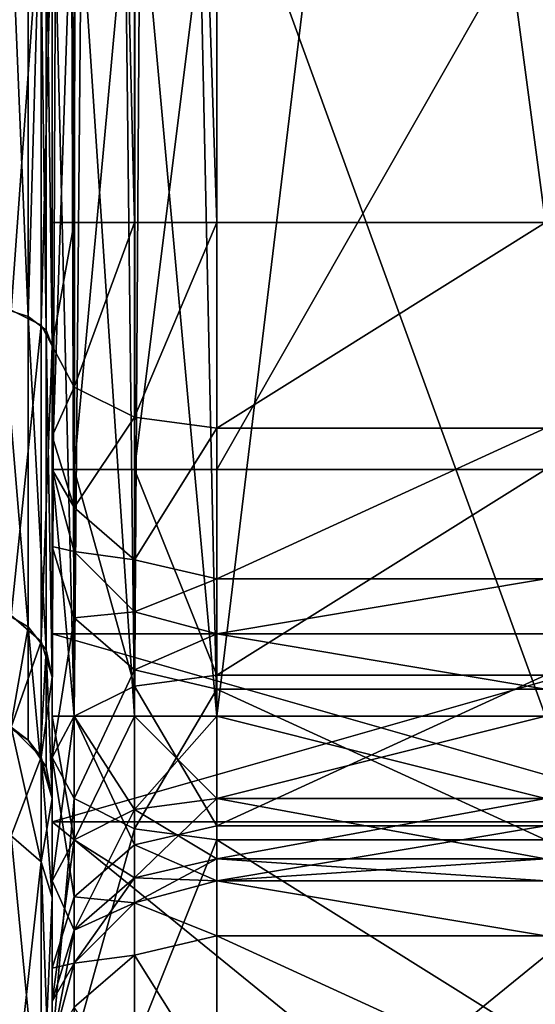
# Model space of a CAD drawing. Extents: x -100 to -48, y -92 to 14.
# Drawn here: x -91 to -90, y -46 to -45 of the extents above; entities that cross this region are included whole.
import ezdxf

# ---------------------------------------------------------------- set-up
doc = ezdxf.new("R2010")
doc.units = 0

msp = doc.modelspace()

# ---------------------------------------------------------------- linework, layer by layer
for points in [[(-90.784523, -45.014626, 237.900009), (-90.784523, -45.564625, -38.047375), (-90.784523, -42.214626, 237.900009)], [(-90.784523, -42.214626, 237.900009), (-90.784523, -45.564625, -38.047375), (-90.784523, -45.014626, -37.900002)], [(-90.784523, -43.414818, 190.300003), (-90.784523, -42.414814, 183.199997), (-90.784523, -46.014816, 183.199997)], [(-90.784523, -43.414818, 196.700012), (-90.784523, -54.706738, 200.387497), (-90.784523, -42.414814, 200.387497)], [(-90.784523, -44.414814, 211.700012), (-90.784523, -52.235394, 226.823212), (-90.784523, -42.414814, 211.700012)], [(-90.784523, -42.414814, 211.700012), (-90.784523, -52.235394, 226.823212), (-90.784523, -51.738022, 227.320587)], [(-90.784523, -42.414814, 211.700012), (-90.784523, -51.738022, 227.320587), (-90.784523, -51.555973, 228)], [(-90.784523, -51.555973, 228), (-90.784523, -46.064816, 229.893784), (-90.784523, -42.414814, 211.700012)], [(-90.784523, -42.414814, 211.700012), (-90.784523, -46.064816, 229.893784), (-90.784523, -45.808598, 230.149994)], [(-90.784523, -42.414814, 211.700012), (-90.784523, -45.808598, 230.149994), (-90.784523, -45.714813, 230.5)], [(-90.784523, -45.714813, 230.5), (-90.784523, -45.414818, 237.299988), (-90.784523, -42.414814, 237.299988)], [(-90.784523, -45.714813, 230.5), (-90.784523, -42.414814, 237.299988), (-90.784523, -42.414814, 211.700012)], [(-90.784523, -44.764816, 205.393784), (-90.784523, -42.414814, 200.387497), (-90.784523, -54.706738, 200.387497)], [(-90.757721, -45.414818, 237.399994), (-90.757721, -42.414814, 237.399994), (-90.784523, -42.414814, 237.299988)], [(-90.757721, -45.414818, 237.399994), (-90.784523, -42.414814, 237.299988), (-90.784523, -45.414818, 237.299988)], [(-90.769287, -42.414814, 183.123474), (-90.757721, -46.014816, 183.100006), (-90.784523, -46.014816, 183.199997)], [(-90.769287, -42.414814, 183.123474), (-90.784523, -46.014816, 183.199997), (-90.784523, -42.414814, 183.199997)], [(-90.754883, -42.414814, 183.101898), (-90.757721, -46.014816, 183.100006), (-90.769287, -42.414814, 183.123474)], [(-90.684517, -45.414818, 237.473206), (-90.684517, -42.414814, 237.473206), (-90.757721, -42.414814, 237.399994)], [(-90.684517, -45.414818, 237.473206), (-90.757721, -42.414814, 237.399994), (-90.757721, -45.414818, 237.399994)], [(-90.725937, -42.414814, 183.058578), (-90.684517, -46.014816, 183.026794), (-90.757721, -46.014816, 183.100006)], [(-90.725937, -42.414814, 183.058578), (-90.757721, -46.014816, 183.100006), (-90.754883, -42.414814, 183.101898)], [(-90.682617, -42.414814, 183.029633), (-90.684517, -46.014816, 183.026794), (-90.725937, -42.414814, 183.058578)], [(-90.584518, -45.414818, 237.5), (-90.584518, -42.414814, 237.5), (-90.684517, -42.414814, 237.473206)], [(-90.584518, -45.414818, 237.5), (-90.684517, -42.414814, 237.473206), (-90.684517, -45.414818, 237.473206)], [(-90.661057, -42.414814, 183.015228), (-90.584518, -46.014816, 183), (-90.684517, -46.014816, 183.026794)], [(-90.661057, -42.414814, 183.015228), (-90.684517, -46.014816, 183.026794), (-90.682617, -42.414814, 183.029633)], [(-90.584518, -42.414814, 183), (-90.584518, -46.014816, 183), (-90.661057, -42.414814, 183.015228)], [(-90.584518, -45.414818, 237.5), (-90.184517, -45.414818, 237.5), (-90.584518, -42.414814, 237.5)], [(-90.584518, -42.414814, 237.5), (-90.184517, -45.414818, 237.5), (-90.184517, -42.514816, 237.5)], [(-90.184517, -42.714817, 183), (-90.584518, -46.014816, 183), (-90.584518, -42.414814, 183)], [(-90.184517, -46.014816, 183), (-90.584518, -46.014816, 183), (-90.184517, -42.714817, 183)], [(-90.784523, -43.764816, 196.606216), (-90.784523, -54.706738, 200.387497), (-90.784523, -43.414818, 196.700012)], [(-90.784523, -43.764816, 190.393768), (-90.784523, -43.414818, 190.300003), (-90.784523, -46.143177, 185.851944)], [(-90.784523, -46.143177, 185.851944), (-90.784523, -43.414818, 190.300003), (-90.784523, -46.014816, 183.199997)], [(-90.784523, -43.764816, 190.393768), (-90.784523, -46.143177, 185.851944), (-90.784523, -45.914814, 187)], [(-90.784523, -44.021034, 196.349991), (-90.784523, -47.766766, 197.771637), (-90.784523, -43.764816, 196.606216)], [(-90.784523, -43.764816, 196.606216), (-90.784523, -47.766766, 197.771637), (-90.784523, -54.706738, 200.387497)], [(-90.784523, -45.914814, 187), (-90.784523, -44.021034, 190.649994), (-90.784523, -43.764816, 190.393768)], [(-90.784523, -45.914814, 187), (-90.784523, -44.114819, 191), (-90.784523, -44.021034, 190.649994)], [(-90.784523, -44.114819, 196), (-90.784523, -46.143177, 196.148056), (-90.784523, -44.021034, 196.349991)], [(-90.784523, -44.021034, 196.349991), (-90.784523, -46.143177, 196.148056), (-90.784523, -46.793495, 197.121323)], [(-90.784523, -44.021034, 196.349991), (-90.784523, -46.793495, 197.121323), (-90.784523, -47.766766, 197.771637)], [(-90.784523, -44.114819, 196), (-90.784523, -44.114819, 191), (-90.784523, -45.914814, 187)], [(-90.784523, -45.914814, 187), (-90.784523, -45.914814, 195), (-90.784523, -44.114819, 196)], [(-90.784523, -44.114819, 196), (-90.784523, -45.914814, 195), (-90.784523, -46.143177, 196.148056)], [(-90.784523, -44.414814, 211.700012), (-90.784523, -50.765629, 223.575882), (-90.784523, -50.987907, 224.112503)], [(-90.784523, -44.414814, 211.700012), (-90.784523, -50.987907, 224.112503), (-90.784523, -52.235394, 226.823212)], [(-90.784523, -44.764816, 211.606216), (-90.784523, -50.765629, 222.424133), (-90.784523, -44.414814, 211.700012)], [(-90.784523, -44.414814, 211.700012), (-90.784523, -50.765629, 222.424133), (-90.784523, -50.689816, 223)], [(-90.784523, -44.414814, 211.700012), (-90.784523, -50.689816, 223), (-90.784523, -50.765629, 223.575882)], [(-90.784523, -51.341503, 221.426682), (-90.784523, -44.764816, 211.606216), (-90.784523, -51.802315, 221.07309)], [(-90.784523, -51.802315, 221.07309), (-90.784523, -44.764816, 211.606216), (-90.784523, -45.02103, 211.349991)], [(-90.784523, -51.341503, 221.426682), (-90.784523, -50.987907, 221.887497), (-90.784523, -44.764816, 211.606216)], [(-90.784523, -44.764816, 211.606216), (-90.784523, -50.987907, 221.887497), (-90.784523, -50.765629, 222.424133)], [(-90.784523, -44.764816, 205.393784), (-90.784523, -54.706738, 200.387497), (-90.784523, -45.02103, 205.650009)], [(-90.784523, -46.014816, 177.800003), (-90.784523, -44.914814, 177.800003), (-90.784523, -44.914814, 167.199997)], [(-90.784523, -45.714813, 167.199997), (-90.784523, -46.014816, 177.800003), (-90.784523, -44.914814, 167.199997)], [(-90.784523, -44.914814, 177.800003), (-90.784523, -46.014816, 177.800003), (-90.757721, -46.014816, 177.899994)], [(-90.784523, -44.914814, 177.800003), (-90.757721, -46.014816, 177.899994), (-90.757721, -44.914814, 177.899994)], [(-90.784523, -45.714813, 167.199997), (-90.784523, -44.914814, 167.199997), (-90.757721, -44.914814, 167.099991)], [(-90.784523, -45.714813, 167.199997), (-90.757721, -44.914814, 167.099991), (-90.757721, -45.714813, 167.099991)], [(-90.757721, -44.914814, 177.899994), (-90.757721, -46.014816, 177.899994), (-90.684517, -46.014816, 177.973206)], [(-90.757721, -44.914814, 177.899994), (-90.684517, -46.014816, 177.973206), (-90.684517, -44.914814, 177.973206)], [(-90.757721, -45.714813, 167.099991), (-90.757721, -44.914814, 167.099991), (-90.684517, -44.914814, 167.026794)], [(-90.757721, -45.714813, 167.099991), (-90.684517, -44.914814, 167.026794), (-90.684517, -45.714813, 167.026794)], [(-90.684517, -44.914814, 177.973206), (-90.684517, -46.014816, 177.973206), (-90.584518, -46.014816, 178)], [(-90.684517, -44.914814, 177.973206), (-90.584518, -46.014816, 178), (-90.584518, -44.914814, 178)], [(-90.684517, -45.714813, 167.026794), (-90.684517, -44.914814, 167.026794), (-90.584518, -44.914814, 167)], [(-90.684517, -45.714813, 167.026794), (-90.584518, -44.914814, 167), (-90.584518, -45.714813, 167)], [(-90.584518, -46.014816, 178), (-90.184517, -46.014816, 178), (-90.584518, -44.914814, 178)], [(-90.584518, -44.914814, 178), (-90.184517, -46.014816, 178), (-90.184517, -45.014812, 178)], [(-90.184517, -45.014812, 167), (-90.584518, -45.714813, 167), (-90.584518, -44.914814, 167)], [(-90.846245, -45.518433, -38.12738), (-90.835464, -45.014626, -37.985184), (-90.813805, -45.52927, -38.108608)], [(-90.835464, -45.014626, -37.985184), (-90.813805, -45.014626, -37.970711), (-90.813805, -45.52927, -38.108608)], [(-90.834518, -45.014626, 237.986603), (-90.834518, -45.521328, 238.122375), (-90.797913, -45.014626, 237.949997)], [(-90.797913, -45.014626, 237.949997), (-90.834518, -45.521328, 238.122375), (-90.797913, -45.539623, 238.090683)], [(-90.813805, -45.52927, -38.108608), (-90.813805, -45.014626, -37.970711), (-90.799332, -45.014626, -37.949051)], [(-90.813805, -45.52927, -38.108608), (-90.799332, -45.014626, -37.949051), (-90.79213, -45.545494, -38.080513)], [(-90.79213, -45.545494, -38.080513), (-90.799332, -45.014626, -37.949051), (-90.79213, -45.014626, -37.938267)], [(-90.797913, -45.014626, 237.949997), (-90.797913, -45.539623, 238.090683), (-90.784523, -45.014626, 237.900009)], [(-90.784523, -45.014626, 237.900009), (-90.797913, -45.539623, 238.090683), (-90.784523, -45.564625, 238.047379)], [(-90.79213, -45.545494, -38.080513), (-90.79213, -45.014626, -37.938267), (-90.784523, -45.564625, -38.047375)], [(-90.784523, -45.564625, -38.047375), (-90.79213, -45.014626, -37.938267), (-90.784523, -45.014626, -37.900002)], [(-90.784523, -45.014626, 237.900009), (-90.784523, -45.564625, 238.047379), (-90.784523, -45.564625, -38.047375)], [(-90.184517, -45.714813, 167), (-90.584518, -45.714813, 167), (-90.184517, -45.014812, 167)], [(-90.784523, -51.802315, 221.07309), (-90.784523, -45.02103, 211.349991), (-90.784523, -52.338943, 220.850815)], [(-90.784523, -54.027317, 221.07309), (-90.784523, -53.490688, 220.850815), (-90.784523, -45.02103, 211.349991)], [(-90.784523, -45.02103, 211.349991), (-90.784523, -53.490688, 220.850815), (-90.784523, -52.914818, 220.774994)], [(-90.784523, -45.02103, 211.349991), (-90.784523, -52.914818, 220.774994), (-90.784523, -52.338943, 220.850815)], [(-90.784523, -45.02103, 205.650009), (-90.784523, -54.706738, 200.387497), (-90.784523, -51.802315, 203.073105)], [(-90.784523, -45.02103, 205.650009), (-90.784523, -51.802315, 203.073105), (-90.784523, -51.341503, 203.426682)], [(-90.784523, -45.114815, 211), (-90.784523, -51.802315, 206.92691), (-90.784523, -45.02103, 211.349991)], [(-90.784523, -45.02103, 211.349991), (-90.784523, -51.802315, 206.92691), (-90.784523, -54.488125, 221.426682)], [(-90.784523, -45.02103, 211.349991), (-90.784523, -54.488125, 221.426682), (-90.784523, -54.027317, 221.07309)], [(-90.784523, -51.341503, 203.426682), (-90.784523, -50.987907, 203.887512), (-90.784523, -45.02103, 205.650009)], [(-90.784523, -45.02103, 205.650009), (-90.784523, -50.987907, 203.887512), (-90.784523, -50.765629, 204.424133)], [(-90.784523, -45.02103, 205.650009), (-90.784523, -50.765629, 204.424133), (-90.784523, -45.114815, 206)], [(-90.784523, -45.114815, 206), (-90.784523, -50.765629, 205.575867), (-90.784523, -45.114815, 211)], [(-90.784523, -45.114815, 211), (-90.784523, -50.765629, 205.575867), (-90.784523, -50.987907, 206.112503)], [(-90.784523, -50.987907, 206.112503), (-90.784523, -51.341503, 206.573303), (-90.784523, -45.114815, 211)], [(-90.784523, -45.114815, 211), (-90.784523, -51.341503, 206.573303), (-90.784523, -51.802315, 206.92691)], [(-90.784523, -45.114815, 206), (-90.784523, -50.765629, 204.424133), (-90.784523, -50.689816, 205)], [(-90.784523, -45.114815, 206), (-90.784523, -50.689816, 205), (-90.784523, -50.765629, 205.575867)], [(-90.784523, -45.714813, 237), (-90.784523, -45.564816, 237.259811), (-90.784523, -45.414818, 237.299988)], [(-90.784523, -45.714813, 237), (-90.784523, -45.414818, 237.299988), (-90.784523, -45.714813, 230.5)], [(-90.784523, -45.414818, 237.299988), (-90.784523, -45.564816, 237.259811), (-90.757721, -45.414818, 237.399994)], [(-90.757721, -45.414818, 237.399994), (-90.784523, -45.564816, 237.259811), (-90.757721, -45.614815, 237.346405)], [(-90.757721, -45.414818, 237.399994), (-90.757721, -45.614815, 237.346405), (-90.684517, -45.414818, 237.473206)], [(-90.684517, -45.414818, 237.473206), (-90.757721, -45.614815, 237.346405), (-90.684517, -45.651417, 237.409805)], [(-90.684517, -45.414818, 237.473206), (-90.684517, -45.651417, 237.409805), (-90.584518, -45.414818, 237.5)], [(-90.584518, -45.414818, 237.5), (-90.684517, -45.651417, 237.409805), (-90.584518, -45.664814, 237.433014)], [(-90.584518, -45.664814, 237.433014), (-90.184517, -45.664814, 237.433014), (-90.184517, -45.414818, 237.5)], [(-90.584518, -45.664814, 237.433014), (-90.184517, -45.414818, 237.5), (-90.584518, -45.414818, 237.5)], [(-90.846245, -45.887241, -38.496193), (-90.846245, -45.518433, -38.12738), (-90.813805, -45.906013, -38.485355)], [(-90.813805, -45.906013, -38.485355), (-90.846245, -45.518433, -38.12738), (-90.813805, -45.52927, -38.108608)], [(-90.834518, -45.521328, 238.122375), (-90.834518, -45.892254, 238.493301), (-90.797913, -45.539623, 238.090683)], [(-90.813805, -45.906013, -38.485355), (-90.813805, -45.52927, -38.108608), (-90.79213, -45.934113, -38.469135)], [(-90.79213, -45.934113, -38.469135), (-90.813805, -45.52927, -38.108608), (-90.79213, -45.545494, -38.080513)], [(-90.797913, -45.539623, 238.090683), (-90.834518, -45.892254, 238.493301), (-90.797913, -45.92395, 238.474991)], [(-90.797913, -45.539623, 238.090683), (-90.797913, -45.92395, 238.474991), (-90.784523, -45.564625, 238.047379)], [(-90.79213, -45.934113, -38.469135), (-90.79213, -45.545494, -38.080513), (-90.784523, -45.967255, -38.450001)], [(-90.784523, -45.967255, -38.450001), (-90.79213, -45.545494, -38.080513), (-90.784523, -45.564625, -38.047375)], [(-90.784523, -45.564625, 238.047379), (-90.797913, -45.92395, 238.474991), (-90.784523, -45.967255, 238.450012)], [(-90.784523, -45.564625, 238.047379), (-90.784523, -45.967255, 238.450012), (-90.784523, -74.414627, 243)], [(-90.784523, -45.564625, -38.047375), (-90.784523, -45.564625, 238.047379), (-90.784523, -74.414627, 243)], [(-90.784523, -45.564625, -38.047375), (-90.784523, -74.414627, 243), (-90.784523, -45.967255, -38.450001)], [(-90.784523, -45.674622, 237.149994), (-90.784523, -45.564816, 237.259811), (-90.784523, -45.714813, 237)], [(-90.784523, -45.564816, 237.259811), (-90.784523, -45.674622, 237.149994), (-90.757721, -45.614815, 237.346405)], [(-90.757721, -45.614815, 237.346405), (-90.784523, -45.674622, 237.149994), (-90.757721, -45.761223, 237.200012)], [(-90.757721, -45.614815, 237.346405), (-90.757721, -45.761223, 237.200012), (-90.684517, -45.651417, 237.409805)], [(-90.684517, -45.651417, 237.409805), (-90.757721, -45.761223, 237.200012), (-90.684517, -45.824623, 237.236603)], [(-90.684517, -45.651417, 237.409805), (-90.684517, -45.824623, 237.236603), (-90.584518, -45.664814, 237.433014)], [(-90.584518, -45.664814, 237.433014), (-90.684517, -45.824623, 237.236603), (-90.584518, -45.847828, 237.25)], [(-90.584518, -45.847828, 237.25), (-90.184517, -45.847828, 237.25), (-90.184517, -45.664814, 237.433014)], [(-90.584518, -45.847828, 237.25), (-90.184517, -45.664814, 237.433014), (-90.584518, -45.664814, 237.433014)], [(-90.784523, -45.674622, 237.149994), (-90.784523, -45.714813, 237), (-90.757721, -45.761223, 237.200012)], [(-90.784523, -46.064816, 167.106216), (-90.784523, -46.014816, 177.800003), (-90.784523, -45.714813, 167.199997)], [(-90.784523, -45.808598, 230.149994), (-90.757721, -45.814816, 230.5), (-90.784523, -45.714813, 230.5)], [(-90.757721, -45.814816, 230.5), (-90.757721, -45.814816, 237), (-90.784523, -45.714813, 237)], [(-90.757721, -45.814816, 230.5), (-90.784523, -45.714813, 237), (-90.784523, -45.714813, 230.5)], [(-90.757721, -45.761223, 237.200012), (-90.784523, -45.714813, 237), (-90.757721, -45.814816, 237)], [(-90.757721, -45.714813, 167.099991), (-90.757721, -46.014816, 167.019623), (-90.784523, -45.714813, 167.199997)], [(-90.784523, -45.714813, 167.199997), (-90.757721, -46.014816, 167.019623), (-90.784523, -46.064816, 167.106216)], [(-90.684517, -45.714813, 167.026794), (-90.684517, -45.97821, 166.956223), (-90.757721, -45.714813, 167.099991)], [(-90.757721, -45.714813, 167.099991), (-90.684517, -45.97821, 166.956223), (-90.757721, -46.014816, 167.019623)], [(-90.584518, -45.714813, 167), (-90.584518, -45.964813, 166.933014), (-90.684517, -45.714813, 167.026794)], [(-90.684517, -45.714813, 167.026794), (-90.584518, -45.964813, 166.933014), (-90.684517, -45.97821, 166.956223)], [(-90.184517, -45.964813, 166.933014), (-90.584518, -45.964813, 166.933014), (-90.184517, -45.714813, 167)], [(-90.184517, -45.714813, 167), (-90.584518, -45.964813, 166.933014), (-90.584518, -45.714813, 167)], [(-90.757721, -45.761223, 237.200012), (-90.757721, -45.814816, 237), (-90.684517, -45.824623, 237.236603)], [(-90.784523, -46.064816, 229.893784), (-90.757721, -45.895199, 230.199997), (-90.784523, -45.808598, 230.149994)], [(-90.757721, -45.895199, 230.199997), (-90.757721, -45.814816, 230.5), (-90.784523, -45.808598, 230.149994)], [(-90.757721, -45.895199, 230.199997), (-90.684517, -45.888023, 230.5), (-90.757721, -45.814816, 230.5)], [(-90.684517, -45.888023, 230.5), (-90.684517, -45.888023, 237), (-90.757721, -45.814816, 237)], [(-90.684517, -45.888023, 230.5), (-90.757721, -45.814816, 237), (-90.757721, -45.814816, 230.5)], [(-90.684517, -45.824623, 237.236603), (-90.757721, -45.814816, 237), (-90.684517, -45.888023, 237)], [(-90.684517, -45.824623, 237.236603), (-90.684517, -45.888023, 237), (-90.584518, -45.847828, 237.25)], [(-90.584518, -45.847828, 237.25), (-90.684517, -45.888023, 237), (-90.584518, -45.914814, 237)], [(-90.584518, -45.914814, 237), (-90.184517, -45.914814, 237), (-90.184517, -45.847828, 237.25)], [(-90.584518, -45.914814, 237), (-90.184517, -45.847828, 237.25), (-90.584518, -45.847828, 237.25)], [(-90.835464, -46.029446, -39), (-90.846245, -45.887241, -38.496193), (-90.813805, -45.906013, -38.485355)], [(-90.834518, -45.892254, 238.493301), (-90.834518, -46.028023, 239), (-90.797913, -45.92395, 238.474991)], [(-90.684517, -45.958599, 230.236603), (-90.684517, -45.888023, 230.5), (-90.757721, -45.895199, 230.199997)], [(-90.684517, -45.958599, 230.236603), (-90.584518, -45.914814, 230.5), (-90.684517, -45.888023, 230.5)], [(-90.584518, -45.914814, 230.5), (-90.584518, -45.914814, 237), (-90.684517, -45.888023, 237)], [(-90.584518, -45.914814, 230.5), (-90.684517, -45.888023, 237), (-90.684517, -45.888023, 230.5)], [(-90.757721, -46.114815, 229.980377), (-90.757721, -45.895199, 230.199997), (-90.784523, -46.064816, 229.893784)], [(-90.757721, -46.114815, 229.980377), (-90.684517, -45.958599, 230.236603), (-90.757721, -45.895199, 230.199997)], [(-90.813805, -45.906013, -38.485355), (-90.813805, -46.043915, -39), (-90.835464, -46.029446, -39)], [(-90.79213, -45.934113, -38.469135), (-90.799332, -46.065571, -39), (-90.813805, -45.906013, -38.485355)], [(-90.813805, -45.906013, -38.485355), (-90.799332, -46.065571, -39), (-90.813805, -46.043915, -39)], [(-89.98452, -45.914814, 187), (-90.784523, -45.914814, 187), (-89.98452, -46.143177, 185.851944)], [(-89.98452, -46.143177, 185.851944), (-90.784523, -45.914814, 187), (-90.784523, -46.143177, 185.851944)], [(-90.784523, -45.914814, 195), (-90.784523, -45.914814, 187), (-89.98452, -45.914814, 195)], [(-89.98452, -45.914814, 195), (-90.784523, -45.914814, 187), (-89.98452, -45.914814, 187)], [(-89.98452, -46.143177, 196.148056), (-90.784523, -46.143177, 196.148056), (-89.98452, -45.914814, 195)], [(-89.98452, -45.914814, 195), (-90.784523, -46.143177, 196.148056), (-90.784523, -45.914814, 195)], [(-90.584518, -45.981804, 230.25), (-90.584518, -45.914814, 230.5), (-90.684517, -45.958599, 230.236603)], [(-90.184517, -45.914814, 237), (-90.584518, -45.914814, 237), (-90.184517, -45.914814, 230.5)], [(-90.184517, -45.914814, 230.5), (-90.584518, -45.914814, 237), (-90.584518, -45.914814, 230.5)], [(-90.184517, -45.914814, 230.5), (-90.584518, -45.914814, 230.5), (-90.184517, -45.981804, 230.25)], [(-90.184517, -45.981804, 230.25), (-90.584518, -45.914814, 230.5), (-90.584518, -45.981804, 230.25)], [(-90.797913, -45.92395, 238.474991), (-90.834518, -46.028023, 239), (-90.797913, -46.064625, 239)], [(-90.797913, -45.92395, 238.474991), (-90.797913, -46.064625, 239), (-90.784523, -45.967255, 238.450012)], [(-90.79213, -45.934113, -38.469135), (-90.79213, -46.076359, -39), (-90.799332, -46.065571, -39)], [(-90.784523, -45.967255, -38.450001), (-90.784523, -46.114628, -39), (-90.79213, -45.934113, -38.469135)], [(-90.79213, -45.934113, -38.469135), (-90.784523, -46.114628, -39), (-90.79213, -46.076359, -39)], [(-90.684517, -46.151417, 230.043777), (-90.684517, -45.958599, 230.236603), (-90.757721, -46.114815, 229.980377)], [(-90.684517, -46.151417, 230.043777), (-90.584518, -45.981804, 230.25), (-90.684517, -45.958599, 230.236603)], [(-90.784523, -45.967255, 238.450012), (-90.797913, -46.064625, 239), (-90.784523, -46.114628, 239)], [(-90.784523, -74.414627, 243), (-90.784523, -45.967255, 238.450012), (-90.784523, -46.114628, 239)], [(-90.784523, -45.967255, -38.450001), (-90.784523, -74.414627, 243), (-90.784523, -74.414627, -43)], [(-90.784523, -45.967255, -38.450001), (-90.784523, -74.414627, -43), (-90.784523, -46.114628, -39)], [(-90.584518, -45.964813, 166.933014), (-90.584518, -46.147827, 166.75), (-90.684517, -45.97821, 166.956223)], [(-90.184517, -46.147827, 166.75), (-90.584518, -46.147827, 166.75), (-90.184517, -45.964813, 166.933014)], [(-90.184517, -45.964813, 166.933014), (-90.584518, -46.147827, 166.75), (-90.584518, -45.964813, 166.933014)], [(-90.684517, -45.97821, 166.956223), (-90.684517, -46.171032, 166.763397), (-90.757721, -46.014816, 167.019623)], [(-90.684517, -45.97821, 166.956223), (-90.584518, -46.147827, 166.75), (-90.684517, -46.171032, 166.763397)], [(-90.584518, -46.164814, 230.066986), (-90.584518, -45.981804, 230.25), (-90.684517, -46.151417, 230.043777)], [(-90.184517, -45.981804, 230.25), (-90.584518, -45.981804, 230.25), (-90.184517, -46.164814, 230.066986)], [(-90.184517, -46.164814, 230.066986), (-90.584518, -45.981804, 230.25), (-90.584518, -46.164814, 230.066986)], [(-90.784523, -46.064816, 167.106216), (-90.784523, -46.214817, 177.853577), (-90.784523, -46.014816, 177.800003)], [(-90.784523, -46.143177, 185.851944), (-90.784523, -46.014816, 183.199997), (-90.784523, -46.793495, 184.878677)], [(-90.784523, -46.793495, 184.878677), (-90.784523, -46.014816, 183.199997), (-90.784523, -46.214817, 183.146423)], [(-90.757721, -46.014816, 167.019623), (-90.757721, -46.234428, 166.800003), (-90.784523, -46.064816, 167.106216)], [(-90.757721, -46.164814, 177.940186), (-90.757721, -46.014816, 177.899994), (-90.784523, -46.214817, 177.853577)], [(-90.784523, -46.214817, 177.853577), (-90.757721, -46.014816, 177.899994), (-90.784523, -46.014816, 177.800003)], [(-90.757721, -46.014816, 183.100006), (-90.757721, -46.164814, 183.059814), (-90.784523, -46.014816, 183.199997)], [(-90.784523, -46.014816, 183.199997), (-90.757721, -46.164814, 183.059814), (-90.784523, -46.214817, 183.146423)], [(-90.757721, -46.014816, 167.019623), (-90.684517, -46.171032, 166.763397), (-90.757721, -46.234428, 166.800003)], [(-90.684517, -46.128212, 178.003601), (-90.684517, -46.014816, 177.973206), (-90.757721, -46.164814, 177.940186)], [(-90.757721, -46.164814, 177.940186), (-90.684517, -46.014816, 177.973206), (-90.757721, -46.014816, 177.899994)], [(-90.684517, -46.014816, 183.026794), (-90.684517, -46.128212, 182.996414), (-90.757721, -46.014816, 183.100006)], [(-90.757721, -46.014816, 183.100006), (-90.684517, -46.128212, 182.996414), (-90.757721, -46.164814, 183.059814)], [(-90.584518, -46.114815, 178.026794), (-90.584518, -46.014816, 178), (-90.684517, -46.128212, 178.003601)], [(-90.684517, -46.128212, 178.003601), (-90.584518, -46.014816, 178), (-90.684517, -46.014816, 177.973206)], [(-90.584518, -46.014816, 183), (-90.584518, -46.114815, 182.973206), (-90.684517, -46.014816, 183.026794)], [(-90.684517, -46.014816, 183.026794), (-90.584518, -46.114815, 182.973206), (-90.684517, -46.128212, 182.996414)], [(-90.584518, -46.114815, 178.026794), (-90.184517, -46.114815, 178.026794), (-90.584518, -46.014816, 178)], [(-90.584518, -46.014816, 178), (-90.184517, -46.114815, 178.026794), (-90.184517, -46.014816, 178)], [(-90.584518, -46.014816, 183), (-90.184517, -46.014816, 183), (-90.584518, -46.114815, 182.973206)], [(-90.584518, -46.114815, 182.973206), (-90.184517, -46.014816, 183), (-90.184517, -46.114815, 182.973206)], [(-90.834518, -46.028023, -43), (-90.835464, -46.029446, -39), (-90.813805, -46.043915, -39)], [(-90.834518, -46.160202, 243.493301), (-90.797913, -46.064625, 243), (-90.834518, -46.028023, 243)], [(-90.834518, -46.028023, 239), (-90.834518, -46.028023, 243), (-90.797913, -46.064625, 243)], [(-90.834518, -46.028023, 239), (-90.797913, -46.064625, 243), (-90.797913, -46.064625, 239)], [(-90.797913, -46.064625, -43), (-90.797913, -46.191902, -43.474998), (-90.834518, -46.028023, -43)], [(-90.834518, -46.028023, -43), (-90.797913, -46.191902, -43.474998), (-90.834518, -46.160202, -43.493301)], [(-90.834518, -46.028023, -43), (-90.813805, -46.043915, -39), (-90.797913, -46.064625, -43)], [(-90.797913, -46.064625, -43), (-90.813805, -46.043915, -39), (-90.799332, -46.065571, -39)], [(-90.797913, -46.191902, 243.475006), (-90.797913, -46.064625, 243), (-90.834518, -46.160202, 243.493301)], [(-90.797913, -46.064625, -43), (-90.799332, -46.065571, -39), (-90.784523, -46.114628, -43)], [(-90.784523, -46.114628, -43), (-90.799332, -46.065571, -39), (-90.79213, -46.076359, -39)], [(-90.797913, -46.191902, 243.475006), (-90.784523, -46.114628, 243), (-90.797913, -46.064625, 243)], [(-90.797913, -46.064625, 239), (-90.797913, -46.064625, 243), (-90.784523, -46.114628, 243)], [(-90.797913, -46.064625, 239), (-90.784523, -46.114628, 243), (-90.784523, -46.114628, 239)], [(-90.784523, -46.114628, -43), (-90.784523, -46.235203, -43.450001), (-90.797913, -46.064625, -43)], [(-90.797913, -46.064625, -43), (-90.784523, -46.235203, -43.450001), (-90.797913, -46.191902, -43.474998)], [(-90.784523, -54.706738, 164.199997), (-90.784523, -46.361225, 178), (-90.784523, -46.064816, 167.106216)], [(-90.784523, -46.361225, 178), (-90.784523, -46.214817, 177.853577), (-90.784523, -46.064816, 167.106216)], [(-90.784523, -46.321033, 166.850006), (-90.784523, -54.706738, 164.199997), (-90.784523, -46.064816, 167.106216)], [(-90.784523, -51.555973, 228), (-90.784523, -46.414814, 229.800003), (-90.784523, -46.064816, 229.893784)], [(-90.784523, -46.414814, 229.800003), (-90.757721, -46.114815, 229.980377), (-90.784523, -46.064816, 229.893784)], [(-90.784523, -46.064816, 167.106216), (-90.757721, -46.234428, 166.800003), (-90.784523, -46.321033, 166.850006)], [(-90.784523, -46.114628, -43), (-90.79213, -46.076359, -39), (-90.784523, -46.114628, -39)], [(-90.784523, -46.235203, 243.449997), (-90.784523, -46.114628, 243), (-90.797913, -46.191902, 243.475006)], [(-90.784523, -74.414627, 243), (-90.784523, -46.114628, 239), (-90.784523, -46.114628, 243)], [(-90.784523, -47.014629, 243.899994), (-90.784523, -74.414627, 243), (-90.784523, -46.114628, 243)], [(-90.784523, -47.014629, 243.899994), (-90.784523, -46.114628, 243), (-90.784523, -46.564629, 243.779419)], [(-90.784523, -46.564629, 243.779419), (-90.784523, -46.114628, 243), (-90.784523, -46.235203, 243.449997)], [(-90.784523, -74.414627, -43), (-90.784523, -73.514626, -43.900002), (-90.784523, -46.114628, -39)], [(-90.784523, -46.114628, -39), (-90.784523, -73.514626, -43.900002), (-90.784523, -47.014629, -43.900002)], [(-90.784523, -46.114628, -39), (-90.784523, -47.014629, -43.900002), (-90.784523, -46.114628, -43)], [(-90.784523, -46.114628, -43), (-90.784523, -47.014629, -43.900002), (-90.784523, -46.235203, -43.450001)], [(-90.757721, -46.414814, 229.900009), (-90.757721, -46.114815, 229.980377), (-90.784523, -46.414814, 229.800003)], [(-90.757721, -46.414814, 229.900009), (-90.684517, -46.151417, 230.043777), (-90.757721, -46.114815, 229.980377)], [(-90.584518, -46.188019, 178.100006), (-90.584518, -46.114815, 178.026794), (-90.684517, -46.211224, 178.086609)], [(-90.684517, -46.211224, 178.086609), (-90.584518, -46.114815, 178.026794), (-90.684517, -46.128212, 178.003601)], [(-90.584518, -46.114815, 182.973206), (-90.584518, -46.188019, 182.899994), (-90.684517, -46.128212, 182.996414)], [(-90.584518, -46.188019, 178.100006), (-90.184517, -46.188019, 178.100006), (-90.584518, -46.114815, 178.026794)], [(-90.584518, -46.114815, 178.026794), (-90.184517, -46.188019, 178.100006), (-90.184517, -46.114815, 178.026794)], [(-90.584518, -46.114815, 182.973206), (-90.184517, -46.114815, 182.973206), (-90.584518, -46.188019, 182.899994)], [(-90.584518, -46.188019, 182.899994), (-90.184517, -46.114815, 182.973206), (-90.184517, -46.188019, 182.899994)], [(-90.684517, -46.211224, 178.086609), (-90.684517, -46.128212, 178.003601), (-90.757721, -46.27462, 178.050003)], [(-90.757721, -46.27462, 178.050003), (-90.684517, -46.128212, 178.003601), (-90.757721, -46.164814, 177.940186)], [(-90.684517, -46.128212, 182.996414), (-90.684517, -46.211224, 182.913391), (-90.757721, -46.164814, 183.059814)], [(-90.684517, -46.128212, 182.996414), (-90.584518, -46.188019, 182.899994), (-90.684517, -46.211224, 182.913391)], [(-89.98452, -46.143177, 185.851944), (-90.784523, -46.143177, 185.851944), (-89.98452, -46.793495, 184.878677)], [(-89.98452, -46.793495, 184.878677), (-90.784523, -46.143177, 185.851944), (-90.784523, -46.793495, 184.878677)], [(-89.98452, -46.793495, 197.121323), (-90.784523, -46.793495, 197.121323), (-89.98452, -46.143177, 196.148056)], [(-89.98452, -46.143177, 196.148056), (-90.784523, -46.793495, 197.121323), (-90.784523, -46.143177, 196.148056)], [(-90.684517, -46.414814, 229.973206), (-90.684517, -46.151417, 230.043777), (-90.757721, -46.414814, 229.900009)], [(-90.584518, -46.147827, 166.75), (-90.584518, -46.214817, 166.5), (-90.684517, -46.171032, 166.763397)], [(-90.684517, -46.414814, 229.973206), (-90.584518, -46.164814, 230.066986), (-90.684517, -46.151417, 230.043777)], [(-90.184517, -46.214817, 166.5), (-90.584518, -46.214817, 166.5), (-90.184517, -46.147827, 166.75)], [(-90.184517, -46.147827, 166.75), (-90.584518, -46.214817, 166.5), (-90.584518, -46.147827, 166.75)], [(-90.834518, -46.521324, 243.854416), (-90.797913, -46.191902, 243.475006), (-90.834518, -46.160202, 243.493301)], [(-90.797913, -46.191902, -43.474998), (-90.797913, -46.539627, -43.822723), (-90.834518, -46.160202, -43.493301)], [(-90.834518, -46.160202, -43.493301), (-90.797913, -46.539627, -43.822723), (-90.834518, -46.521324, -43.854424)], [(-90.757721, -46.27462, 178.050003), (-90.757721, -46.164814, 177.940186), (-90.784523, -46.361225, 178)], [(-90.784523, -46.361225, 178), (-90.757721, -46.164814, 177.940186), (-90.784523, -46.214817, 177.853577)], [(-90.757721, -46.164814, 183.059814), (-90.757721, -46.27462, 182.950012), (-90.784523, -46.214817, 183.146423)], [(-90.757721, -46.164814, 183.059814), (-90.684517, -46.211224, 182.913391), (-90.757721, -46.27462, 182.950012)], [(-90.584518, -46.414814, 230), (-90.584518, -46.164814, 230.066986), (-90.684517, -46.414814, 229.973206)], [(-90.184517, -46.164814, 230.066986), (-90.584518, -46.164814, 230.066986), (-90.184517, -46.414814, 230)], [(-90.184517, -46.414814, 230), (-90.584518, -46.164814, 230.066986), (-90.584518, -46.414814, 230)], [(-90.684517, -46.171032, 166.763397), (-90.684517, -46.241611, 166.5), (-90.757721, -46.234428, 166.800003)], [(-90.684517, -46.171032, 166.763397), (-90.584518, -46.214817, 166.5), (-90.684517, -46.241611, 166.5)], [(-90.584518, -46.214817, 178.200012), (-90.584518, -46.188019, 178.100006), (-90.684517, -46.241611, 178.200012)], [(-90.684517, -46.241611, 178.200012), (-90.584518, -46.188019, 178.100006), (-90.684517, -46.211224, 178.086609)], [(-90.584518, -46.188019, 182.899994), (-90.584518, -46.214817, 182.799988), (-90.684517, -46.211224, 182.913391)], [(-90.584518, -46.214817, 178.200012), (-90.184517, -46.214817, 178.200012), (-90.584518, -46.188019, 178.100006)], [(-90.584518, -46.188019, 178.100006), (-90.184517, -46.214817, 178.200012), (-90.184517, -46.188019, 178.100006)], [(-90.584518, -46.188019, 182.899994), (-90.184517, -46.188019, 182.899994), (-90.584518, -46.214817, 182.799988)], [(-90.584518, -46.214817, 182.799988), (-90.184517, -46.188019, 182.899994), (-90.184517, -46.214817, 182.799988)], [(-90.797913, -46.539627, 243.822723), (-90.797913, -46.191902, 243.475006), (-90.834518, -46.521324, 243.854416)], [(-90.797913, -46.539627, 243.822723), (-90.784523, -46.235203, 243.449997), (-90.797913, -46.191902, 243.475006)], [(-90.784523, -46.235203, -43.450001), (-90.784523, -46.564629, -43.779423), (-90.797913, -46.191902, -43.474998)], [(-90.797913, -46.191902, -43.474998), (-90.784523, -46.564629, -43.779423), (-90.797913, -46.539627, -43.822723)], [(-90.784523, -46.793495, 184.878677), (-90.784523, -46.214817, 183.146423), (-90.784523, -47.766766, 184.228363)], [(-90.784523, -47.766766, 184.228363), (-90.784523, -46.214817, 183.146423), (-90.784523, -46.361225, 183)], [(-90.784523, -46.214817, 183.146423), (-90.757721, -46.27462, 182.950012), (-90.784523, -46.361225, 183)], [(-90.684517, -46.241611, 178.200012), (-90.684517, -46.211224, 178.086609), (-90.757721, -46.314816, 178.200012)], [(-90.757721, -46.314816, 178.200012), (-90.684517, -46.211224, 178.086609), (-90.757721, -46.27462, 178.050003)], [(-90.684517, -46.211224, 182.913391), (-90.684517, -46.241611, 182.799988), (-90.757721, -46.27462, 182.950012)], [(-90.684517, -46.211224, 182.913391), (-90.584518, -46.214817, 182.799988), (-90.684517, -46.241611, 182.799988)], [(-90.584518, -46.214817, 166.5), (-90.584518, -46.214817, 164.5), (-90.684517, -46.241611, 164.5)], [(-90.584518, -46.214817, 166.5), (-90.684517, -46.241611, 164.5), (-90.684517, -46.241611, 166.5)], [(-90.584518, -46.281803, 164.25), (-90.684517, -46.241611, 164.5), (-90.584518, -46.214817, 164.5)], [(-90.584518, -46.214817, 182.799988), (-90.584518, -46.214817, 178.200012), (-90.684517, -46.241611, 178.200012)], [(-90.584518, -46.214817, 182.799988), (-90.684517, -46.241611, 178.200012), (-90.684517, -46.241611, 182.799988)], [(-90.184517, -46.214817, 178.200012), (-90.584518, -46.214817, 178.200012), (-90.184517, -46.214817, 182.799988)], [(-90.184517, -46.214817, 182.799988), (-90.584518, -46.214817, 178.200012), (-90.584518, -46.214817, 182.799988)], [(-90.184517, -46.214817, 164.5), (-90.584518, -46.214817, 164.5), (-90.184517, -46.214817, 166.5)], [(-90.184517, -46.214817, 166.5), (-90.584518, -46.214817, 164.5), (-90.584518, -46.214817, 166.5)], [(-90.584518, -46.214817, 164.5), (-90.184517, -46.214817, 164.5), (-90.184517, -46.281803, 164.25)], [(-90.584518, -46.214817, 164.5), (-90.184517, -46.281803, 164.25), (-90.584518, -46.281803, 164.25)], [(-90.784523, -46.564629, 243.779419), (-90.784523, -46.235203, 243.449997), (-90.797913, -46.539627, 243.822723)], [(-90.757721, -46.234428, 166.800003), (-90.757721, -46.314816, 166.5), (-90.784523, -46.321033, 166.850006)], [(-90.784523, -47.014629, -43.900002), (-90.784523, -46.564629, -43.779423), (-90.784523, -46.235203, -43.450001)], [(-90.757721, -46.234428, 166.800003), (-90.684517, -46.241611, 166.5), (-90.757721, -46.314816, 166.5)], [(-90.684517, -46.241611, 166.5), (-90.684517, -46.241611, 164.5), (-90.757721, -46.314816, 164.5)], [(-90.684517, -46.241611, 166.5), (-90.757721, -46.314816, 164.5), (-90.757721, -46.314816, 166.5)], [(-90.684517, -46.305008, 164.263397), (-90.757721, -46.314816, 164.5), (-90.684517, -46.241611, 164.5)], [(-90.684517, -46.241611, 182.799988), (-90.684517, -46.241611, 178.200012), (-90.757721, -46.314816, 178.200012)], [(-90.684517, -46.241611, 182.799988), (-90.757721, -46.314816, 178.200012), (-90.757721, -46.314816, 182.799988)], [(-90.757721, -46.27462, 182.950012), (-90.684517, -46.241611, 182.799988), (-90.757721, -46.314816, 182.799988)], [(-90.684517, -46.305008, 164.263397), (-90.684517, -46.241611, 164.5), (-90.584518, -46.281803, 164.25)], [(-90.757721, -46.314816, 178.200012), (-90.757721, -46.27462, 178.050003), (-90.784523, -46.414814, 178.200012)], [(-90.784523, -46.414814, 178.200012), (-90.757721, -46.27462, 178.050003), (-90.784523, -46.361225, 178)], [(-90.757721, -46.27462, 182.950012), (-90.757721, -46.314816, 182.799988), (-90.784523, -46.361225, 183)], [(-90.584518, -46.464817, 164.066986), (-90.684517, -46.305008, 164.263397), (-90.584518, -46.281803, 164.25)], [(-90.584518, -46.281803, 164.25), (-90.184517, -46.281803, 164.25), (-90.184517, -46.464817, 164.066986)], [(-90.584518, -46.281803, 164.25), (-90.184517, -46.464817, 164.066986), (-90.584518, -46.464817, 164.066986)], [(-90.684517, -46.47821, 164.090179), (-90.757721, -46.368404, 164.299988), (-90.684517, -46.305008, 164.263397)], [(-90.757721, -46.368404, 164.299988), (-90.757721, -46.314816, 164.5), (-90.684517, -46.305008, 164.263397)], [(-90.684517, -46.47821, 164.090179), (-90.684517, -46.305008, 164.263397), (-90.584518, -46.464817, 164.066986)], [(-90.784523, -46.321033, 166.850006), (-90.757721, -46.314816, 166.5), (-90.784523, -46.414814, 166.5)], [(-90.757721, -46.314816, 166.5), (-90.757721, -46.314816, 164.5), (-90.784523, -46.414814, 164.5)], [(-90.757721, -46.314816, 166.5), (-90.784523, -46.414814, 164.5), (-90.784523, -46.414814, 166.5)], [(-90.757721, -46.368404, 164.299988), (-90.784523, -46.414814, 164.5), (-90.757721, -46.314816, 164.5)], [(-90.757721, -46.314816, 182.799988), (-90.757721, -46.314816, 178.200012), (-90.784523, -46.414814, 178.200012)], [(-90.757721, -46.314816, 182.799988), (-90.784523, -46.414814, 178.200012), (-90.784523, -46.414814, 182.799988)], [(-90.784523, -46.361225, 183), (-90.757721, -46.314816, 182.799988), (-90.784523, -46.414814, 182.799988)], [(-90.784523, -46.414814, 166.5), (-90.784523, -54.706738, 164.199997), (-90.784523, -46.321033, 166.850006)], [(-90.784523, -54.706738, 164.199997), (-90.784523, -52.235394, 178.823196), (-90.784523, -46.361225, 178)], [(-90.784523, -46.361225, 178), (-90.784523, -52.235394, 178.823196), (-90.784523, -51.738022, 179.320572)], [(-90.784523, -46.361225, 178), (-90.784523, -51.738022, 179.320572), (-90.784523, -46.414814, 178.200012)], [(-90.784523, -46.414814, 182.799988), (-90.784523, -51.738022, 180.679428), (-90.784523, -46.361225, 183)], [(-90.784523, -47.766766, 184.228363), (-90.784523, -46.361225, 183), (-90.784523, -48.914818, 184)], [(-90.784523, -48.914818, 184), (-90.784523, -46.361225, 183), (-90.784523, -51.738022, 180.679428)]]:
    msp.add_3dface(points)

doc.saveas('drawing.dxf')
